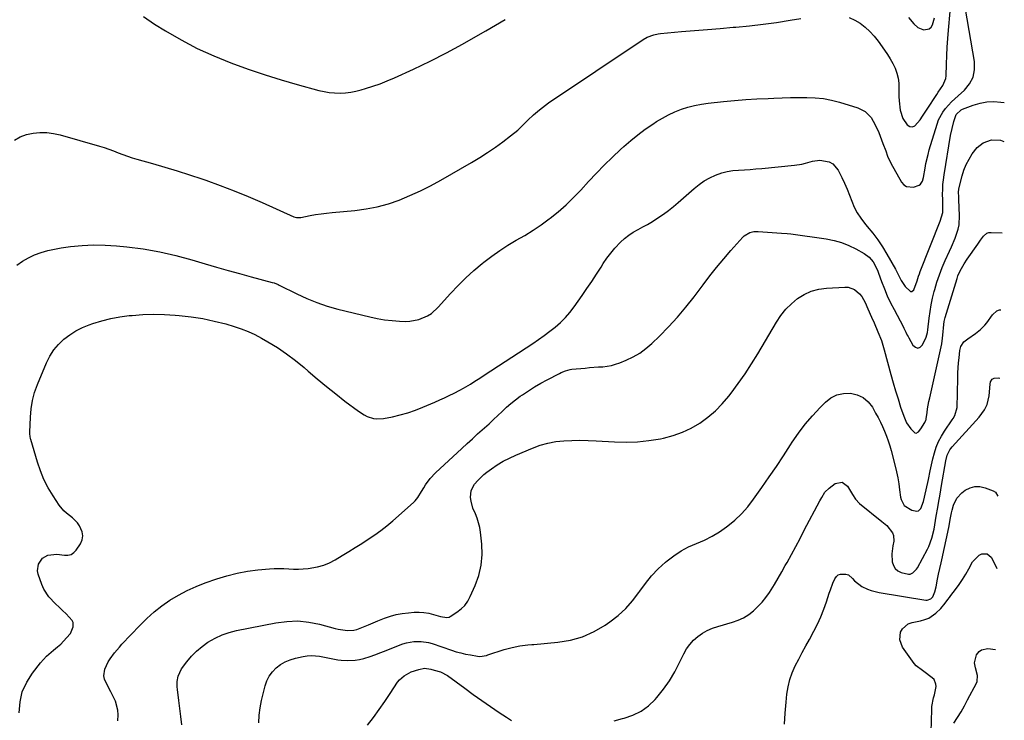
# Model space of a CAD drawing. Units: inches. Extents: x 1926327 to 1931647, y 400682 to 405962.
# Drawn here: x 1931103 to 1931612, y 403334 to 403696 of the extents above; entities that cross this region are included whole.
import ezdxf

# ---------------------------------------------------------------- set-up
doc = ezdxf.new("R2010")
doc.units = ezdxf.units.IN
doc.header["$MEASUREMENT"] = 0
doc.layers.add('7', color=7, linetype='Continuous')
doc.layers.add('8', color=7, linetype='Continuous')

msp = doc.modelspace()

# ---------------------------------------------------------------- linework, layer by layer
at = {"layer": '7', "color": 18}
for points in [[(1931101.83, 403569.48, 1766), (1931104.7, 403571.54, 1766), (1931107.77, 403573.27, 1766), (1931111, 403574.77, 1766), (1931114.36, 403575.97, 1766), (1931117.77, 403577, 1766), (1931121.25, 403577.78, 1766), (1931124.77, 403578.38, 1766), (1931129.56, 403579.03, 1766), (1931135.51, 403579.62, 1766), (1931141.47, 403579.94, 1766), (1931147.44, 403579.83, 1766), (1931153.41, 403579.45, 1766), (1931158.64, 403578.93, 1766), (1931167.18, 403577.83, 1766), (1931175.65, 403576.41, 1766), (1931184.03, 403574.5, 1766), (1931192.34, 403572.26, 1766), (1931199.2, 403570.2, 1766), (1931205.1, 403568.46, 1766), (1931211.01, 403566.75, 1766), (1931216.93, 403565.1, 1766), (1931222.86, 403563.47, 1766), (1931233.82, 403560.53, 1766), (1931234.74, 403560.26, 1766), (1931236.96, 403559.38, 1766), (1931237.39, 403559.17, 1766), (1931246.62, 403554.53, 1766), (1931251.73, 403552.17, 1766), (1931256.93, 403550.05, 1766), (1931262.26, 403548.28, 1766), (1931267.67, 403546.74, 1766), (1931284.26, 403542.64, 1766), (1931288.06, 403541.83, 1766), (1931291.89, 403541.16, 1766), (1931295.75, 403540.74, 1766), (1931299.63, 403540.46, 1766), (1931302.54, 403540.35, 1766), (1931304.95, 403540.42, 1766), (1931309.63, 403541.31, 1766), (1931314.03, 403543.24, 1766), (1931316.06, 403544.51, 1766), (1931319.63, 403547.73, 1766), (1931326.03, 403554.85, 1766), (1931329.9, 403558.95, 1766), (1931333.89, 403562.91, 1766), (1931338.06, 403566.68, 1766), (1931342.35, 403570.32, 1766), (1931343.26, 403571.05, 1766), (1931347.27, 403574.12, 1766), (1931351.38, 403577.04, 1766), (1931355.64, 403579.74, 1766), (1931359.99, 403582.3, 1766), (1931364.36, 403584.85, 1766), (1931368.65, 403587.51, 1766), (1931372.83, 403590.35, 1766), (1931376.92, 403593.32, 1766), (1931377.46, 403593.73, 1766), (1931381.66, 403597.1, 1766), (1931385.73, 403600.62, 1766), (1931389.59, 403604.37, 1766), (1931393.32, 403608.26, 1766), (1931397.36, 403612.73, 1766), (1931401.36, 403617.01, 1766), (1931405.43, 403621.21, 1766), (1931409.63, 403625.29, 1766), (1931413.92, 403629.29, 1766), (1931415.55, 403630.77, 1766), (1931419.14, 403633.88, 1766), (1931422.83, 403636.87, 1766), (1931426.65, 403639.69, 1766), (1931430.56, 403642.39, 1766), (1931432.52, 403643.67, 1766), (1931435.58, 403645.53, 1766), (1931438.71, 403647.23, 1766), (1931441.96, 403648.71, 1766), (1931445.28, 403650.04, 1766), (1931448.69, 403651.13, 1766), (1931452.13, 403652.05, 1766), (1931455.64, 403652.72, 1766), (1931459.18, 403653.22, 1766), (1931467.01, 403654.04, 1766), (1931472.78, 403654.58, 1766), (1931478.54, 403655.05, 1766), (1931484.32, 403655.41, 1766), (1931490.1, 403655.7, 1766), (1931493.11, 403655.82, 1766), (1931497.39, 403655.97, 1766), (1931501.67, 403656.09, 1766), (1931505.95, 403656.17, 1766), (1931510.23, 403656.22, 1766), (1931514.48, 403656.05, 1766), (1931518.7, 403655.62, 1766), (1931522.86, 403654.82, 1766), (1931526.98, 403653.76, 1766), (1931536.58, 403650.83, 1766), (1931540.38, 403648.91, 1766), (1931543.32, 403645.83, 1766), (1931544.49, 403643.95, 1766), (1931546.52, 403640.02, 1766), (1931547.38, 403637.98, 1766), (1931549.51, 403632.4, 1766), (1931550.9, 403628.5, 1766), (1931551.78, 403625.89, 1766), (1931553.52, 403622.16, 1766), (1931559.1, 403612.4, 1766), (1931560.33, 403611.03, 1766), (1931561.74, 403610.07, 1766), (1931565.25, 403609.85, 1766), (1931568.23, 403610.81, 1766), (1931568.95, 403611.33, 1766), (1931569.9, 403612.87, 1766), (1931570.43, 403614.81, 1766), (1931571.28, 403619.59, 1766), (1931571.71, 403621.98, 1766), (1931572.8, 403626.71, 1766), (1931573.45, 403629.05, 1766), (1931577.47, 403642.43, 1766), (1931578.27, 403644.59, 1766), (1931580.45, 403648.6, 1766), (1931581.83, 403650.45, 1766), (1931584.97, 403653.88, 1766), (1931588.34, 403657.09, 1766), (1931591.56, 403659.94, 1766), (1931594.21, 403663.15, 1766), (1931596.09, 403666.64, 1766), (1931596.82, 403670.54, 1766), (1931596.78, 403674.71, 1766), (1931592.15, 403701.82, 1766)], [(1931167.27, 403698.08, 1762), (1931173.03, 403694.02, 1762), (1931178.6, 403690.61, 1762), (1931186.77, 403685.93, 1762), (1931195.09, 403681.57, 1762), (1931203.64, 403677.68, 1762), (1931212.35, 403674.11, 1762), (1931213.87, 403673.54, 1762), (1931221.98, 403670.61, 1762), (1931230.14, 403667.84, 1762), (1931238.37, 403665.3, 1762), (1931246.65, 403662.92, 1762), (1931257.91, 403659.85, 1762), (1931260.61, 403659.23, 1762), (1931263.33, 403658.77, 1762), (1931266.09, 403658.54, 1762), (1931268.86, 403658.46, 1762), (1931271.63, 403658.61, 1762), (1931274.38, 403658.91, 1762), (1931277.1, 403659.42, 1762), (1931279.79, 403660.08, 1762), (1931282.09, 403660.74, 1762), (1931285.88, 403661.93, 1762), (1931289.63, 403663.23, 1762), (1931293.31, 403664.7, 1762), (1931296.96, 403666.28, 1762), (1931306.9, 403670.88, 1762), (1931315.41, 403674.98, 1762), (1931323.84, 403679.24, 1762), (1931332.14, 403683.75, 1762), (1931340.35, 403688.43, 1762), (1931344.17, 403690.68, 1762), (1931354.25, 403696.56, 1762)], [(1931532.06, 403697.48, 1764), (1931534.96, 403696.22, 1764), (1931537.74, 403694.58, 1764), (1931540.31, 403692.52, 1764), (1931542.73, 403690.32, 1764), (1931544.93, 403687.89, 1764), (1931546.99, 403685.32, 1764), (1931550.36, 403680.65, 1764), (1931551.88, 403678.4, 1764), (1931553.3, 403676.09, 1764), (1931554.56, 403673.7, 1764), (1931555.73, 403671.25, 1764), (1931556.65, 403668.72, 1764), (1931557.33, 403666.15, 1764), (1931557.67, 403663.51, 1764), (1931557.78, 403660.82, 1764), (1931557.75, 403656.74, 1764), (1931557.85, 403654.37, 1764), (1931558.44, 403649.66, 1764), (1931559.79, 403645.24, 1764), (1931562.07, 403641.99, 1764), (1931563.42, 403641.23, 1764), (1931564.72, 403640.97, 1764), (1931565.98, 403641.44, 1764), (1931568.66, 403644.55, 1764), (1931569.9, 403646.41, 1764), (1931572.37, 403650.14, 1764), (1931577.31, 403657.71, 1764), (1931578.08, 403658.87, 1764), (1931580.45, 403662.33, 1764), (1931581.98, 403666.05, 1764), (1931582.14, 403667.41, 1764), (1931582.28, 403673.43, 1764), (1931582.43, 403677.84, 1764), (1931582.65, 403682.24, 1764), (1931582.97, 403686.64, 1764), (1931583.35, 403691.03, 1764), (1931584.29, 403700.6, 1764)], [(1931562.68, 403697.56, 1762), (1931565.47, 403694.21, 1762), (1931567.54, 403692.36, 1762), (1931570.12, 403691.32, 1762), (1931570.65, 403691.21, 1762), (1931573.37, 403691.65, 1762), (1931574.33, 403692.55, 1762), (1931575.09, 403693.79, 1762), (1931576.22, 403697.32, 1762)], [(1931100.61, 403634.1, 1764), (1931103.59, 403635.8, 1764), (1931106.83, 403636.97, 1764), (1931110.23, 403637.77, 1764), (1931113.76, 403638.05, 1764), (1931117.26, 403638.03, 1764), (1931120.73, 403637.57, 1764), (1931124.18, 403636.81, 1764), (1931144.55, 403630.96, 1764), (1931147.01, 403630.21, 1764), (1931149.44, 403629.4, 1764), (1931151.85, 403628.51, 1764), (1931154.23, 403627.57, 1764), (1931156.62, 403626.63, 1764), (1931159.03, 403625.75, 1764), (1931161.47, 403624.96, 1764), (1931163.92, 403624.22, 1764), (1931171.86, 403622.03, 1764), (1931178.28, 403620.18, 1764), (1931184.67, 403618.25, 1764), (1931191.03, 403616.19, 1764), (1931197.36, 403614.05, 1764), (1931199.5, 403613.31, 1764), (1931206.85, 403610.64, 1764), (1931214.14, 403607.85, 1764), (1931221.37, 403604.87, 1764), (1931228.54, 403601.77, 1764), (1931245.03, 403594.39, 1764), (1931246.35, 403594.03, 1764), (1931248.66, 403594.17, 1764), (1931253.38, 403595.09, 1764), (1931256.2, 403595.6, 1764), (1931259.03, 403596.05, 1764), (1931261.87, 403596.41, 1764), (1931264.72, 403596.71, 1764), (1931276.46, 403597.77, 1764), (1931282.34, 403598.56, 1764), (1931288.14, 403599.66, 1764), (1931293.84, 403601.24, 1764), (1931299.45, 403603.13, 1764), (1931304.96, 403605.4, 1764), (1931310.38, 403607.83, 1764), (1931315.68, 403610.51, 1764), (1931320.91, 403613.35, 1764), (1931336.89, 403622.54, 1764), (1931341.05, 403625.04, 1764), (1931345.15, 403627.65, 1764), (1931349.14, 403630.42, 1764), (1931353.07, 403633.29, 1764), (1931357.06, 403636.33, 1764), (1931360.69, 403639.32, 1764), (1931362.42, 403640.92, 1764), (1931364.61, 403643.1, 1764), (1931366.02, 403644.51, 1764), (1931368.91, 403647.23, 1764), (1931371.92, 403649.81, 1764), (1931373.48, 403651.04, 1764), (1931376.7, 403653.34, 1764), (1931425.58, 403686.07, 1764), (1931427.65, 403687.28, 1764), (1931431, 403688.58, 1764), (1931433.34, 403689.09, 1764), (1931434.53, 403689.24, 1764), (1931445.44, 403690.2, 1764), (1931452.09, 403690.78, 1764), (1931458.74, 403691.34, 1764), (1931465.4, 403691.89, 1764), (1931472.06, 403692.44, 1764), (1931473.52, 403692.55, 1764), (1931480.55, 403693.21, 1764), (1931487.56, 403694, 1764), (1931494.55, 403694.97, 1764), (1931501.52, 403696.07, 1764), (1931507.1, 403697.03, 1764)], [(1931102.99, 403337.99, 1768), (1931103.46, 403343.53, 1768), (1931104.64, 403348.83, 1768), (1931106.9, 403353.77, 1768), (1931109.88, 403358.47, 1768), (1931114.03, 403363.71, 1768), (1931115.58, 403365.53, 1768), (1931117.22, 403367.26, 1768), (1931120.82, 403370.39, 1768), (1931122.84, 403372.02, 1768), (1931124.48, 403373.47, 1768), (1931127.54, 403376.62, 1768), (1931129.51, 403379.02, 1768), (1931130.97, 403382.41, 1768), (1931130.88, 403384.71, 1768), (1931130.4, 403385.72, 1768), (1931127.24, 403389.08, 1768), (1931125.45, 403390.83, 1768), (1931123.65, 403392.58, 1768), (1931121.83, 403394.31, 1768), (1931118.35, 403397.86, 1768), (1931115.71, 403401.95, 1768), (1931114.74, 403404.22, 1768), (1931112.91, 403409.54, 1768), (1931112.57, 403411.32, 1768), (1931113.03, 403414.72, 1768), (1931115.16, 403417.95, 1768), (1931117.75, 403419.5, 1768), (1931122.57, 403419.97, 1768), (1931126.45, 403419.48, 1768), (1931128.23, 403419.48, 1768), (1931129.86, 403419.84, 1768), (1931131.25, 403420.75, 1768), (1931132.5, 403422.03, 1768), (1931134.73, 403425.38, 1768), (1931135.61, 403427.44, 1768), (1931136, 403429.5, 1768), (1931135.65, 403431.57, 1768), (1931134.22, 403434.58, 1768), (1931133.1, 403436.11, 1768), (1931130.5, 403438.82, 1768), (1931127.51, 403441.15, 1768), (1931126.11, 403442.42, 1768), (1931123.74, 403445.36, 1768), (1931120.52, 403450.21, 1768), (1931118.05, 403454.33, 1768), (1931115.84, 403458.57, 1768), (1931114.03, 403462.99, 1768), (1931112.47, 403467.53, 1768), (1931109.05, 403479.21, 1768), (1931108.93, 403479.67, 1768), (1931108.65, 403481.07, 1768), (1931108.56, 403482.02, 1768), (1931108.55, 403482.5, 1768), (1931108.55, 403482.98, 1768), (1931108.79, 403490.78, 1768), (1931109.16, 403495.11, 1768), (1931109.84, 403499.38, 1768), (1931110.99, 403503.54, 1768), (1931112.44, 403507.64, 1768), (1931117.18, 403518.99, 1768), (1931118.89, 403522.38, 1768), (1931120.9, 403525.57, 1768), (1931123.34, 403528.43, 1768), (1931126.07, 403531.08, 1768), (1931129.14, 403533.38, 1768), (1931132.34, 403535.43, 1768), (1931135.74, 403537.13, 1768), (1931139.28, 403538.6, 1768), (1931141.11, 403539.24, 1768), (1931145.71, 403540.66, 1768), (1931150.36, 403541.86, 1768), (1931155.08, 403542.71, 1768), (1931159.86, 403543.33, 1768), (1931161.39, 403543.47, 1768), (1931166.97, 403543.84, 1768), (1931172.55, 403544.01, 1768), (1931178.13, 403543.89, 1768), (1931183.71, 403543.58, 1768), (1931185.75, 403543.41, 1768), (1931191.84, 403542.72, 1768), (1931197.87, 403541.8, 1768), (1931203.85, 403540.52, 1768), (1931209.78, 403539.01, 1768), (1931214.07, 403537.78, 1768), (1931217.77, 403536.57, 1768), (1931221.38, 403535.18, 1768), (1931224.89, 403533.53, 1768), (1931228.32, 403531.71, 1768), (1931231.56, 403529.83, 1768), (1931236.46, 403526.81, 1768), (1931241.23, 403523.6, 1768), (1931245.82, 403520.13, 1768), (1931250.28, 403516.49, 1768), (1931252.47, 403514.6, 1768), (1931257.13, 403510.64, 1768), (1931261.83, 403506.73, 1768), (1931266.61, 403502.91, 1768), (1931271.43, 403499.15, 1768), (1931278.35, 403493.84, 1768), (1931281.28, 403491.96, 1768), (1931282.85, 403491.23, 1768), (1931286.16, 403490.2, 1768), (1931287.85, 403489.96, 1768), (1931291.28, 403490.17, 1768), (1931295.96, 403491.07, 1768), (1931299.99, 403491.98, 1768), (1931303.97, 403493.06, 1768), (1931307.86, 403494.41, 1768), (1931311.7, 403495.92, 1768), (1931317.94, 403498.63, 1768), (1931320.43, 403499.73, 1768), (1931322.9, 403500.87, 1768), (1931325.36, 403502.04, 1768), (1931327.8, 403503.25, 1768), (1931330.75, 403504.77, 1768), (1931332.61, 403505.79, 1768), (1931336.25, 403507.97, 1768), (1931338.04, 403509.11, 1768), (1931341.6, 403511.41, 1768), (1931343.38, 403512.57, 1768), (1931368.44, 403529, 1768), (1931371.43, 403531.02, 1768), (1931374.38, 403533.09, 1768), (1931377.26, 403535.24, 1768), (1931380.11, 403537.45, 1768), (1931382.82, 403539.81, 1768), (1931385.37, 403542.3, 1768), (1931387.7, 403545.01, 1768), (1931389.87, 403547.87, 1768), (1931393.97, 403553.77, 1768), (1931396.47, 403557.41, 1768), (1931398.94, 403561.07, 1768), (1931401.36, 403564.76, 1768), (1931403.76, 403568.47, 1768), (1931404.93, 403570.3, 1768), (1931406.8, 403573.04, 1768), (1931408.78, 403575.69, 1768), (1931410.93, 403578.21, 1768), (1931413.89, 403581.37, 1768), (1931415.96, 403583.26, 1768), (1931418.13, 403585.01, 1768), (1931420.46, 403586.53, 1768), (1931422.91, 403587.89, 1768), (1931425.41, 403589.19, 1768), (1931427.87, 403590.55, 1768), (1931430.29, 403592, 1768), (1931432.66, 403593.51, 1768), (1931436.04, 403595.83, 1768), (1931438.65, 403597.74, 1768), (1931441.18, 403599.76, 1768), (1931443.66, 403601.85, 1768), (1931451.99, 403609.17, 1768), (1931454.51, 403611.18, 1768), (1931457.15, 403613.01, 1768), (1931459.96, 403614.56, 1768), (1931462.88, 403615.93, 1768), (1931466.15, 403617.11, 1768), (1931469, 403617.89, 1768), (1931471.91, 403618.37, 1768), (1931474.87, 403618.65, 1768), (1931477.86, 403618.8, 1768), (1931480.84, 403618.98, 1768), (1931483.83, 403619.21, 1768), (1931486.81, 403619.48, 1768), (1931503.71, 403621.11, 1768), (1931507.51, 403621.71, 1768), (1931509.38, 403622.2, 1768), (1931513.06, 403623.28, 1768), (1931516.81, 403623.69, 1768), (1931521.69, 403622.87, 1768), (1931523.57, 403621.92, 1768), (1931526.34, 403618.63, 1768), (1931528.21, 403614.79, 1768), (1931529.62, 403611.76, 1768), (1931530.97, 403608.7, 1768), (1931532.21, 403605.6, 1768), (1931533.39, 403602.48, 1768), (1931534.68, 403599.42, 1768), (1931536.17, 403596.49, 1768), (1931537.98, 403593.73, 1768), (1931540, 403591.1, 1768), (1931541.41, 403589.47, 1768), (1931544.18, 403586.04, 1768), (1931546.83, 403582.52, 1768), (1931549.26, 403578.85, 1768), (1931551.56, 403575.08, 1768), (1931555.97, 403567.36, 1768), (1931557.74, 403563.92, 1768), (1931558.83, 403561.58, 1768), (1931561.02, 403558.44, 1768), (1931563.69, 403555.9, 1768), (1931564.35, 403555.78, 1768), (1931565.53, 403556.65, 1768), (1931567.17, 403561.27, 1768), (1931567.9, 403563.78, 1768), (1931568.33, 403565.01, 1768), (1931568.78, 403566.24, 1768), (1931579.11, 403592.26, 1768), (1931580.44, 403596.66, 1768), (1931580.47, 403601.05, 1768), (1931580.42, 403603.25, 1768), (1931580.35, 403606.1, 1768), (1931580.37, 403608.62, 1768), (1931580.48, 403611.13, 1768), (1931580.73, 403613.63, 1768), (1931581.07, 403616.13, 1768), (1931584.49, 403636.51, 1768), (1931585.21, 403640.17, 1768), (1931586.14, 403643.78, 1768), (1931587.32, 403647.28, 1768), (1931589.97, 403649.81, 1768), (1931590.65, 403650.13, 1768), (1931596.17, 403652.2, 1768), (1931599.67, 403653.23, 1768), (1931603.21, 403653.9, 1768), (1931606.81, 403654.04, 1768), (1931610.45, 403653.82, 1768), (1931612.22, 403653.58, 1768)], [(1931187.11, 403331.73, 1772), (1931186.59, 403335.93, 1772), (1931186.06, 403340.14, 1772), (1931185.52, 403344.35, 1772), (1931184.8, 403349.97, 1772), (1931184.68, 403351.37, 1772), (1931184.69, 403354.16, 1772), (1931185.12, 403356.9, 1772), (1931186.92, 403360.58, 1772), (1931189.76, 403364.33, 1772), (1931192.16, 403367.18, 1772), (1931194.74, 403369.84, 1772), (1931197.58, 403372.22, 1772), (1931200.59, 403374.41, 1772), (1931204.35, 403376.58, 1772), (1931207.87, 403378.25, 1772), (1931211.56, 403379.51, 1772), (1931215.36, 403380.49, 1772), (1931235.68, 403384.5, 1772), (1931241.36, 403385.22, 1772), (1931247.03, 403385.42, 1772), (1931252.66, 403384.84, 1772), (1931258.28, 403383.74, 1772), (1931266.32, 403381.58, 1772), (1931267.92, 403381.2, 1772), (1931272.78, 403380.48, 1772), (1931276.01, 403380.63, 1772), (1931277.57, 403381, 1772), (1931281.03, 403382.32, 1772), (1931283.51, 403383.35, 1772), (1931285.99, 403384.39, 1772), (1931288.47, 403385.43, 1772), (1931291.89, 403386.86, 1772), (1931294.88, 403387.93, 1772), (1931297.91, 403388.8, 1772), (1931301.02, 403389.36, 1772), (1931304.18, 403389.71, 1772), (1931307.22, 403389.89, 1772), (1931309.74, 403389.91, 1772), (1931312.23, 403389.76, 1772), (1931314.7, 403389.37, 1772), (1931317.16, 403388.8, 1772), (1931320.75, 403387.78, 1772), (1931323.99, 403387.16, 1772), (1931325.2, 403387.41, 1772), (1931325.78, 403387.7, 1772), (1931329.28, 403389.97, 1772), (1931331.41, 403391.63, 1772), (1931333.3, 403393.49, 1772), (1931334.84, 403395.65, 1772), (1931336.15, 403398.01, 1772), (1931338.73, 403403.81, 1772), (1931340.57, 403409.01, 1772), (1931341.85, 403414.29, 1772), (1931342.29, 403419.71, 1772), (1931342.17, 403425.21, 1772), (1931341.55, 403431.37, 1772), (1931341.17, 403433.84, 1772), (1931339.82, 403438.59, 1772), (1931338.85, 403440.89, 1772), (1931337.59, 403443.7, 1772), (1931336.58, 403447.36, 1772), (1931336.3, 403449.25, 1772), (1931336.66, 403452.88, 1772), (1931338.33, 403456.12, 1772), (1931340.02, 403458.13, 1772), (1931343.11, 403461.1, 1772), (1931344.8, 403462.43, 1772), (1931347.16, 403464.13, 1772), (1931350.15, 403466.15, 1772), (1931353.22, 403468.02, 1772), (1931356.42, 403469.68, 1772), (1931359.69, 403471.2, 1772), (1931368.37, 403474.87, 1772), (1931372.28, 403476.3, 1772), (1931376.26, 403477.45, 1772), (1931380.34, 403478.19, 1772), (1931384.48, 403478.66, 1772), (1931388.67, 403478.84, 1772), (1931392.87, 403478.91, 1772), (1931397.06, 403478.82, 1772), (1931401.25, 403478.63, 1772), (1931410.75, 403478.02, 1772), (1931416.71, 403477.88, 1772), (1931422.65, 403478.05, 1772), (1931428.56, 403478.7, 1772), (1931434.44, 403479.67, 1772), (1931436.05, 403480.01, 1772), (1931441, 403481.32, 1772), (1931445.81, 403483, 1772), (1931450.39, 403485.2, 1772), (1931454.83, 403487.76, 1772), (1931458.97, 403490.78, 1772), (1931462.88, 403494.05, 1772), (1931466.45, 403497.71, 1772), (1931469.78, 403501.61, 1772), (1931471, 403503.2, 1772), (1931474.67, 403508.16, 1772), (1931478.21, 403513.2, 1772), (1931481.56, 403518.37, 1772), (1931484.78, 403523.63, 1772), (1931494.42, 403540.03, 1772), (1931496.71, 403543.45, 1772), (1931499.25, 403546.64, 1772), (1931502.16, 403549.51, 1772), (1931505.31, 403552.16, 1772), (1931508.78, 403554.28, 1772), (1931512.41, 403555.96, 1772), (1931516.27, 403556.98, 1772), (1931520.3, 403557.57, 1772), (1931529.77, 403558.09, 1772), (1931531.52, 403557.98, 1772), (1931534.72, 403556.87, 1772), (1931537.43, 403554.6, 1772), (1931538.56, 403553.22, 1772), (1931540.31, 403550.09, 1772), (1931541.68, 403546.81, 1772), (1931543.6, 403542.47, 1772), (1931544.91, 403539.59, 1772), (1931546.91, 403535.04, 1772), (1931548.71, 403530.43, 1772), (1931549.48, 403528.07, 1772), (1931550.17, 403525.69, 1772), (1931553.61, 403512.85, 1772), (1931554.78, 403508.62, 1772), (1931556, 403504.42, 1772), (1931557.3, 403500.23, 1772), (1931558.64, 403496.06, 1772), (1931560.22, 403491.34, 1772), (1931561.73, 403487.92, 1772), (1931563.88, 403484.86, 1772), (1931565.99, 403482.72, 1772), (1931566.63, 403482.55, 1772), (1931567.89, 403483.16, 1772), (1931569.07, 403484.74, 1772), (1931571.08, 403488.07, 1772), (1931571.68, 403489.22, 1772), (1931571.83, 403489.7, 1772), (1931571.87, 403489.96, 1772), (1931572.3, 403493.25, 1772), (1931572.57, 403495.15, 1772), (1931573.24, 403498.92, 1772), (1931573.64, 403500.8, 1772), (1931579.63, 403527.25, 1772), (1931579.92, 403528.7, 1772), (1931580.35, 403531.62, 1772), (1931580.63, 403534.98, 1772), (1931580.8, 403537.09, 1772), (1931581.2, 403540.24, 1772), (1931581.71, 403542.29, 1772), (1931587.82, 403562.54, 1772), (1931588.27, 403563.87, 1772), (1931589.36, 403566.45, 1772), (1931591.45, 403570.13, 1772), (1931593, 403572.48, 1772), (1931598.45, 403580.33, 1772), (1931599.92, 403582.41, 1772), (1931601.41, 403584.48, 1772), (1931603.19, 403585.95, 1772), (1931604.27, 403586.28, 1772), (1931605.45, 403586.4, 1772), (1931611.13, 403586.1, 1772)], [(1931226.95, 403332.8, 1774), (1931227.11, 403336.68, 1774), (1931227.62, 403340.53, 1774), (1931228.36, 403344.37, 1774), (1931230.15, 403351.79, 1774), (1931231.06, 403354.44, 1774), (1931232.26, 403356.91, 1774), (1931233.9, 403359.12, 1774), (1931235.83, 403361.15, 1774), (1931238.09, 403362.85, 1774), (1931240.49, 403364.29, 1774), (1931243.07, 403365.35, 1774), (1931245.77, 403366.17, 1774), (1931249.85, 403367.07, 1774), (1931251.96, 403367.4, 1774), (1931254.06, 403367.55, 1774), (1931258.27, 403367.16, 1774), (1931260.76, 403366.66, 1774), (1931264.22, 403365.95, 1774), (1931267.69, 403365.28, 1774), (1931269.43, 403365.06, 1774), (1931272.94, 403364.97, 1774), (1931276.68, 403365.15, 1774), (1931278.93, 403365.48, 1774), (1931281.14, 403366.04, 1774), (1931284.4, 403367.08, 1774), (1931286.83, 403367.95, 1774), (1931289.87, 403369.08, 1774), (1931291.39, 403369.66, 1774), (1931301.39, 403373.53, 1774), (1931303.22, 403374.13, 1774), (1931306.97, 403374.84, 1774), (1931310.82, 403374.87, 1774), (1931314.6, 403374.25, 1774), (1931316.45, 403373.72, 1774), (1931326.55, 403370.28, 1774), (1931328.94, 403369.53, 1774), (1931331.35, 403368.86, 1774), (1931333.79, 403368.31, 1774), (1931336.25, 403367.84, 1774), (1931339.86, 403367.24, 1774), (1931341.2, 403367.12, 1774), (1931344.55, 403367.64, 1774), (1931345.2, 403367.83, 1774), (1931353.78, 403370.62, 1774), (1931357.78, 403371.74, 1774), (1931361.86, 403372.51, 1774), (1931365.98, 403373.09, 1774), (1931368.07, 403373.2, 1774), (1931369.12, 403373.28, 1774), (1931381.46, 403374.38, 1774), (1931387.97, 403375.47, 1774), (1931394.25, 403377.21, 1774), (1931400.18, 403379.89, 1774), (1931405.89, 403383.21, 1774), (1931408.37, 403384.93, 1774), (1931412.61, 403388.24, 1774), (1931416.57, 403391.84, 1774), (1931420.09, 403395.87, 1774), (1931423.33, 403400.17, 1774), (1931423.76, 403400.82, 1774), (1931426.71, 403404.88, 1774), (1931429.88, 403408.75, 1774), (1931433.36, 403412.35, 1774), (1931437.05, 403415.75, 1774), (1931437.92, 403416.49, 1774), (1931441.45, 403419.19, 1774), (1931445.13, 403421.63, 1774), (1931449.04, 403423.7, 1774), (1931453.1, 403425.51, 1774), (1931457.18, 403427.29, 1774), (1931461.15, 403429.28, 1774), (1931464.94, 403431.59, 1774), (1931468.62, 403434.1, 1774), (1931469.23, 403434.56, 1774), (1931472.96, 403437.63, 1774), (1931476.46, 403440.91, 1774), (1931479.64, 403444.51, 1774), (1931482.6, 403448.33, 1774), (1931486.91, 403454.48, 1774), (1931490.68, 403459.92, 1774), (1931494.4, 403465.39, 1774), (1931498.07, 403470.89, 1774), (1931501.69, 403476.43, 1774), (1931502.6, 403477.84, 1774), (1931505.87, 403482.58, 1774), (1931509.33, 403487.18, 1774), (1931513.06, 403491.55, 1774), (1931516.97, 403495.78, 1774), (1931519.72, 403498.58, 1774), (1931522.58, 403500.78, 1774), (1931525.66, 403502.4, 1774), (1931529.06, 403503.14, 1774), (1931532.67, 403503.29, 1774), (1931536.14, 403502.42, 1774), (1931539.25, 403500.99, 1774), (1931541.82, 403498.74, 1774), (1931544.04, 403495.92, 1774), (1931545.72, 403492.96, 1774), (1931546.98, 403490.64, 1774), (1931548.19, 403488.3, 1774), (1931549.3, 403485.92, 1774), (1931550.36, 403483.51, 1774), (1931551.33, 403481.06, 1774), (1931552.22, 403478.59, 1774), (1931553, 403476.08, 1774), (1931553.72, 403473.54, 1774), (1931555.77, 403465.56, 1774), (1931556.5, 403462.51, 1774), (1931557.14, 403459.44, 1774), (1931557.67, 403456.36, 1774), (1931558.12, 403453.25, 1774), (1931558.6, 403449.44, 1774), (1931558.85, 403448.27, 1774), (1931560.48, 403445.17, 1774), (1931564.41, 403442.74, 1774), (1931567.04, 403442.28, 1774), (1931567.82, 403442.44, 1774), (1931569.05, 403443.55, 1774), (1931570.46, 403447.19, 1774), (1931572.76, 403457.02, 1774), (1931573.1, 403458.54, 1774), (1931573.97, 403463.14, 1774), (1931574.55, 403466.2, 1774), (1931575.28, 403469.23, 1774), (1931576.11, 403472.32, 1774), (1931577.08, 403475.29, 1774), (1931578.25, 403478.19, 1774), (1931579.7, 403480.94, 1774), (1931581.34, 403483.61, 1774), (1931585.31, 403489.38, 1774), (1931585.8, 403490.12, 1774), (1931586.7, 403491.65, 1774), (1931587.93, 403495.82, 1774), (1931588.12, 403511.05, 1774), (1931588.19, 403513.67, 1774), (1931588.33, 403516.29, 1774), (1931588.55, 403518.9, 1774), (1931588.83, 403521.51, 1774), (1931589.31, 403525.3, 1774), (1931589.8, 403527.38, 1774), (1931591.26, 403529.75, 1774), (1931593.43, 403531.36, 1774), (1931597.37, 403534.17, 1774), (1931599.92, 403536.12, 1774), (1931602.16, 403538.38, 1774), (1931603.15, 403539.63, 1774), (1931606.15, 403543.82, 1774), (1931608.4, 403545.78, 1774), (1931609.78, 403546.26, 1774), (1931610.49, 403546.3, 1774)], [(1931410.53, 403333.82, 1776), (1931414.8, 403334.93, 1776), (1931415.73, 403335.16, 1776), (1931420.25, 403336.71, 1776), (1931424.46, 403338.75, 1776), (1931428.23, 403341.54, 1776), (1931431.69, 403344.83, 1776), (1931432.62, 403345.91, 1776), (1931436, 403350.13, 1776), (1931439.14, 403354.51, 1776), (1931441.9, 403359.14, 1776), (1931444.41, 403363.93, 1776), (1931446.51, 403368.39, 1776), (1931447.94, 403370.94, 1776), (1931449.59, 403373.32, 1776), (1931451.55, 403375.45, 1776), (1931453.73, 403377.41, 1776), (1931456.15, 403379.08, 1776), (1931458.67, 403380.54, 1776), (1931461.35, 403381.7, 1776), (1931464.13, 403382.64, 1776), (1931471.68, 403384.72, 1776), (1931474.64, 403385.76, 1776), (1931477.47, 403387.05, 1776), (1931480.1, 403388.72, 1776), (1931482.59, 403390.63, 1776), (1931484.87, 403392.83, 1776), (1931487.02, 403395.15, 1776), (1931488.98, 403397.63, 1776), (1931490.8, 403400.22, 1776), (1931493.39, 403404.34, 1776), (1931495.33, 403407.54, 1776), (1931497.2, 403410.78, 1776), (1931499.03, 403414.05, 1776), (1931499.94, 403415.73, 1776), (1931502.18, 403419.86, 1776), (1931504.41, 403424, 1776), (1931506.63, 403428.15, 1776), (1931508.83, 403432.31, 1776), (1931516.88, 403447.56, 1776), (1931517.87, 403449.36, 1776), (1931519.49, 403451.96, 1776), (1931521.64, 403454.08, 1776), (1931524.87, 403456.45, 1776), (1931528.35, 403457.2, 1776), (1931531.23, 403455.11, 1776), (1931533.69, 403450.91, 1776), (1931535.33, 403448.34, 1776), (1931537.42, 403446.16, 1776), (1931548.99, 403436.93, 1776), (1931551.43, 403434.78, 1776), (1931554.43, 403431.07, 1776), (1931554.98, 403429.68, 1776), (1931555.05, 403426.66, 1776), (1931554.56, 403424.24, 1776), (1931554.08, 403420.1, 1776), (1931554.29, 403415.93, 1776), (1931554.88, 403414.11, 1776), (1931555.79, 403412.56, 1776), (1931557.18, 403411.42, 1776), (1931558.89, 403410.55, 1776), (1931562.73, 403409.54, 1776), (1931563.53, 403409.58, 1776), (1931565.02, 403410.27, 1776), (1931566.81, 403412.21, 1776), (1931567.28, 403412.96, 1776), (1931572.46, 403422.58, 1776), (1931573.16, 403423.97, 1776), (1931574.84, 403428.32, 1776), (1931575.94, 403432.85, 1776), (1931576.66, 403437.34, 1776), (1931577.02, 403439.61, 1776), (1931577.8, 403444.15, 1776), (1931578.21, 403446.41, 1776), (1931579.04, 403450.93, 1776), (1931579.43, 403453.19, 1776), (1931579.82, 403455.46, 1776), (1931581.95, 403468.17, 1776), (1931582.72, 403471.12, 1776), (1931584.02, 403473.86, 1776), (1931584.61, 403474.68, 1776), (1931585.25, 403475.47, 1776), (1931599.2, 403490.86, 1776), (1931601.98, 403494.59, 1776), (1931603.4, 403497.34, 1776), (1931604.44, 403501.8, 1776), (1931604.85, 403507.91, 1776), (1931605.09, 403509.05, 1776), (1931606, 403510.49, 1776), (1931606.94, 403511, 1776), (1931609.2, 403511.12, 1776), (1931609.93, 403511.03, 1776)], [(1931498.68, 403331.97, 1778), (1931499, 403337.72, 1778), (1931499.46, 403343.47, 1778), (1931499.87, 403347.55, 1778), (1931500.46, 403351.35, 1778), (1931501.33, 403355.07, 1778), (1931502.61, 403358.67, 1778), (1931504.17, 403362.18, 1778), (1931505.95, 403365.63, 1778), (1931507.76, 403369.07, 1778), (1931509.59, 403372.49, 1778), (1931511.45, 403375.89, 1778), (1931513.78, 403380.14, 1778), (1931515.68, 403383.84, 1778), (1931517.43, 403387.6, 1778), (1931518.96, 403391.46, 1778), (1931520.34, 403395.39, 1778), (1931521.77, 403399.86, 1778), (1931522.36, 403401.58, 1778), (1931523.67, 403404.98, 1778), (1931524.64, 403407.21, 1778), (1931525.43, 403408.34, 1778), (1931526.38, 403409.2, 1778), (1931527.57, 403409.68, 1778), (1931530.33, 403409.67, 1778), (1931531.63, 403409.21, 1778), (1931533.75, 403407.4, 1778), (1931534.85, 403406.11, 1778), (1931538.54, 403403.32, 1778), (1931541.47, 403401.95, 1778), (1931543.45, 403401.2, 1778), (1931547.57, 403400.19, 1778), (1931571.73, 403396.18, 1778), (1931572.42, 403396.15, 1778), (1931574.26, 403396.85, 1778), (1931575.2, 403397.87, 1778), (1931576.24, 403400.49, 1778), (1931576.94, 403403.05, 1778), (1931577.68, 403406.97, 1778), (1931578.21, 403409.57, 1778), (1931578.96, 403412.63, 1778), (1931579.64, 403415.55, 1778), (1931579.95, 403417.01, 1778), (1931583.51, 403433.83, 1778), (1931583.68, 403434.63, 1778), (1931584.28, 403437.96, 1778), (1931584.92, 403441.38, 1778), (1931585.26, 403442.74, 1778), (1931585.96, 403445.34, 1778), (1931587.6, 403448.9, 1778), (1931590.32, 403451.72, 1778), (1931592.06, 403453.01, 1778), (1931594.5, 403454.27, 1778), (1931597, 403455, 1778), (1931599.61, 403454.93, 1778), (1931602.28, 403454.34, 1778), (1931606.45, 403452.69, 1778), (1931607.6, 403451.99, 1778), (1931608.94, 403449.95, 1778)], [(1931586.15, 403332.58, 1782), (1931588.03, 403335.53, 1782), (1931589.84, 403338.51, 1782), (1931591.57, 403341.54, 1782), (1931593.25, 403344.6, 1782), (1931597.8, 403353.21, 1782), (1931598.18, 403354.16, 1782), (1931598.35, 403357.14, 1782), (1931597.31, 403361.23, 1782), (1931596.77, 403363.69, 1782), (1931597.8, 403367.86, 1782), (1931599.22, 403369.55, 1782), (1931600.51, 403370.5, 1782), (1931603.71, 403371.19, 1782), (1931607.67, 403370.68, 1782)], [(1931283.03, 403331.47, 1776), (1931286.08, 403335.52, 1776), (1931289.08, 403339.62, 1776), (1931291.99, 403343.78, 1776), (1931294.84, 403347.98, 1776), (1931298.64, 403353.71, 1776), (1931299.64, 403354.98, 1776), (1931302.01, 403357.07, 1776), (1931305.72, 403359.03, 1776), (1931309.64, 403360.34, 1776), (1931312.6, 403361.08, 1776), (1931315.79, 403360.47, 1776), (1931317.48, 403360.05, 1776), (1931320.72, 403359.13, 1776), (1931324.42, 403357.16, 1776), (1931333.3, 403350.6, 1776), (1931337.69, 403347.41, 1776), (1931342.12, 403344.26, 1776), (1931346.59, 403341.18, 1776), (1931351.1, 403338.14, 1776), (1931354.85, 403335.65, 1776), (1931357.56, 403334.01, 1776)]]:
    msp.add_polyline3d(points, dxfattribs=at)
at = {"layer": '8', "color": 18}
for points in [[(1931154.1, 403333.85, 1770), (1931154.12, 403336.89, 1770), (1931153.95, 403339.3, 1770), (1931152.81, 403343.91, 1770), (1931151.3, 403347.11, 1770), (1931150.41, 403348.77, 1770), (1931148.6, 403352.08, 1770), (1931147.04, 403355.39, 1770), (1931146.7, 403357.07, 1770), (1931147.28, 403360.5, 1770), (1931149.08, 403364.25, 1770), (1931150.09, 403365.88, 1770), (1931152.36, 403368.98, 1770), (1931154.83, 403371.93, 1770), (1931156.13, 403373.36, 1770), (1931165.34, 403383.13, 1770), (1931168.97, 403386.72, 1770), (1931172.76, 403390.11, 1770), (1931176.78, 403393.22, 1770), (1931180.96, 403396.14, 1770), (1931185.34, 403398.75, 1770), (1931189.82, 403401.15, 1770), (1931194.47, 403403.22, 1770), (1931199.21, 403405.08, 1770), (1931205.18, 403407.17, 1770), (1931210.39, 403408.79, 1770), (1931215.67, 403410.15, 1770), (1931221.02, 403411.12, 1770), (1931226.44, 403411.83, 1770), (1931232.35, 403412.38, 1770), (1931234.85, 403412.55, 1770), (1931237.35, 403412.62, 1770), (1931239.85, 403412.56, 1770), (1931242.36, 403412.41, 1770), (1931244.86, 403412.27, 1770), (1931247.36, 403412.24, 1770), (1931249.86, 403412.36, 1770), (1931252.35, 403412.58, 1770), (1931257.29, 403413.4, 1770), (1931260.45, 403414.28, 1770), (1931263.48, 403415.56, 1770), (1931266.41, 403417.11, 1770), (1931269.94, 403419.27, 1770), (1931273.34, 403421.36, 1770), (1931276.73, 403423.46, 1770), (1931280.11, 403425.57, 1770), (1931283.48, 403427.69, 1770), (1931286.79, 403429.9, 1770), (1931290.02, 403432.2, 1770), (1931293.14, 403434.67, 1770), (1931296.18, 403437.24, 1770), (1931306.8, 403446.66, 1770), (1931307.64, 403447.49, 1770), (1931309.12, 403449.3, 1770), (1931310.95, 403452.33, 1770), (1931312.19, 403454.35, 1770), (1931313.11, 403455.83, 1770), (1931315.49, 403459.13, 1770), (1931318.29, 403462.1, 1770), (1931331.88, 403474.69, 1770), (1931334.58, 403477.18, 1770), (1931337.28, 403479.66, 1770), (1931339.99, 403482.13, 1770), (1931343.59, 403485.38, 1770), (1931345.87, 403487.46, 1770), (1931348.13, 403489.55, 1770), (1931350.37, 403491.67, 1770), (1931352.59, 403493.81, 1770), (1931354.84, 403495.91, 1770), (1931357.16, 403497.92, 1770), (1931359.57, 403499.83, 1770), (1931362.05, 403501.66, 1770), (1931363.12, 403502.41, 1770), (1931366.21, 403504.49, 1770), (1931369.36, 403506.49, 1770), (1931372.58, 403508.36, 1770), (1931375.86, 403510.14, 1770), (1931382.34, 403513.49, 1770), (1931383.1, 403513.86, 1770), (1931385.44, 403514.85, 1770), (1931387.89, 403515.48, 1770), (1931388.72, 403515.59, 1770), (1931395.55, 403516.24, 1770), (1931397.83, 403516.44, 1770), (1931402.39, 403516.8, 1770), (1931404.67, 403516.94, 1770), (1931409.16, 403517.59, 1770), (1931411.33, 403518.2, 1770), (1931413.48, 403518.95, 1770), (1931416.73, 403520.28, 1770), (1931420.34, 403522.01, 1770), (1931423.79, 403523.99, 1770), (1931427, 403526.35, 1770), (1931430.04, 403528.96, 1770), (1931433.97, 403532.76, 1770), (1931438.73, 403537.58, 1770), (1931443.32, 403542.54, 1770), (1931447.66, 403547.72, 1770), (1931451.84, 403553.05, 1770), (1931456.53, 403559.32, 1770), (1931460, 403563.85, 1770), (1931463.54, 403568.31, 1770), (1931467.2, 403572.69, 1770), (1931470.94, 403577, 1770), (1931477.03, 403583.84, 1770), (1931477.82, 403584.61, 1770), (1931480.63, 403586.28, 1770), (1931482.78, 403586.81, 1770), (1931483.88, 403586.9, 1770), (1931484.99, 403586.89, 1770), (1931497.03, 403586.04, 1770), (1931500.04, 403585.8, 1770), (1931501.84, 403585.58, 1770), (1931520.22, 403582.97, 1770), (1931524.21, 403582.18, 1770), (1931528.1, 403581.12, 1770), (1931531.85, 403579.64, 1770), (1931535.51, 403577.89, 1770), (1931539.85, 403575.51, 1770), (1931542.41, 403573.65, 1770), (1931544.42, 403571.2, 1770), (1931546.63, 403566.89, 1770), (1931547.23, 403565.38, 1770), (1931548.8, 403560.95, 1770), (1931550.22, 403557.24, 1770), (1931551.74, 403553.58, 1770), (1931553.43, 403549.99, 1770), (1931555.22, 403546.45, 1770), (1931559.93, 403537.63, 1770), (1931560.31, 403536.91, 1770), (1931561.38, 403534.7, 1770), (1931562.08, 403533.22, 1770), (1931562.46, 403532.49, 1770), (1931562.86, 403531.78, 1770), (1931564.99, 403528, 1770), (1931566.28, 403526.98, 1770), (1931567.54, 403526.58, 1770), (1931568.76, 403527.08, 1770), (1931569.96, 403528.19, 1770), (1931571.85, 403532.23, 1770), (1931572.46, 403534.55, 1770), (1931572.64, 403535.99, 1770), (1931573.35, 403542.03, 1770), (1931573.84, 403545.51, 1770), (1931574.43, 403548.98, 1770), (1931575.17, 403552.42, 1770), (1931576.01, 403555.84, 1770), (1931576.26, 403556.78, 1770), (1931577.4, 403560.62, 1770), (1931578.66, 403564.42, 1770), (1931580.11, 403568.15, 1770), (1931581.68, 403571.83, 1770), (1931583.92, 403576.71, 1770), (1931584.9, 403578.93, 1770), (1931586.75, 403583.41, 1770), (1931588.31, 403587.97, 1770), (1931588.82, 403590.3, 1770), (1931589.08, 403595.07, 1770), (1931588.72, 403603.24, 1770), (1931588.66, 403604.84, 1770), (1931588.62, 403607.23, 1770), (1931588.79, 403608.81, 1770), (1931588.95, 403609.59, 1770), (1931590.45, 403615.63, 1770), (1931591.38, 403618.63, 1770), (1931592.52, 403621.53, 1770), (1931593.98, 403624.28, 1770), (1931595.64, 403626.93, 1770), (1931598.23, 403630.26, 1770), (1931601.36, 403632.65, 1770), (1931605.55, 403634.21, 1770), (1931610.19, 403634.1, 1770), (1931611.89, 403633.47, 1770)], [(1931574.25, 403321.98, 1780), (1931574.72, 403339.56, 1780), (1931574.82, 403341.1, 1780), (1931575.7, 403345.64, 1780), (1931576.14, 403347.24, 1780), (1931576.96, 403351.48, 1780), (1931576.91, 403352.81, 1780), (1931575.93, 403355.09, 1780), (1931575, 403356.04, 1780), (1931570.58, 403359.25, 1780), (1931569.92, 403359.74, 1780), (1931566.68, 403362.26, 1780), (1931565.63, 403363.5, 1780), (1931559.67, 403371.82, 1780), (1931558.18, 403375.58, 1780), (1931558.62, 403379.6, 1780), (1931559.63, 403381.39, 1780), (1931562.57, 403383.91, 1780), (1931564.51, 403384.62, 1780), (1931568.96, 403385.5, 1780), (1931571.13, 403386.12, 1780), (1931573.2, 403386.95, 1780), (1931576.89, 403389.48, 1780), (1931579.36, 403391.79, 1780), (1931581.68, 403394.59, 1780), (1931583.09, 403396.59, 1780), (1931583.81, 403397.58, 1780), (1931584.54, 403398.56, 1780), (1931586.93, 403401.71, 1780), (1931588.81, 403404.3, 1780), (1931590.61, 403406.93, 1780), (1931592.29, 403409.65, 1780), (1931593.89, 403412.42, 1780), (1931595.84, 403415.97, 1780), (1931599.19, 403419.43, 1780), (1931600.65, 403420.19, 1780), (1931603.36, 403420.21, 1780), (1931605.4, 403418.42, 1780), (1931607.65, 403414.11, 1780), (1931608.34, 403412.6, 1780)]]:
    msp.add_polyline3d(points, dxfattribs=at)

doc.saveas('drawing.dxf')
